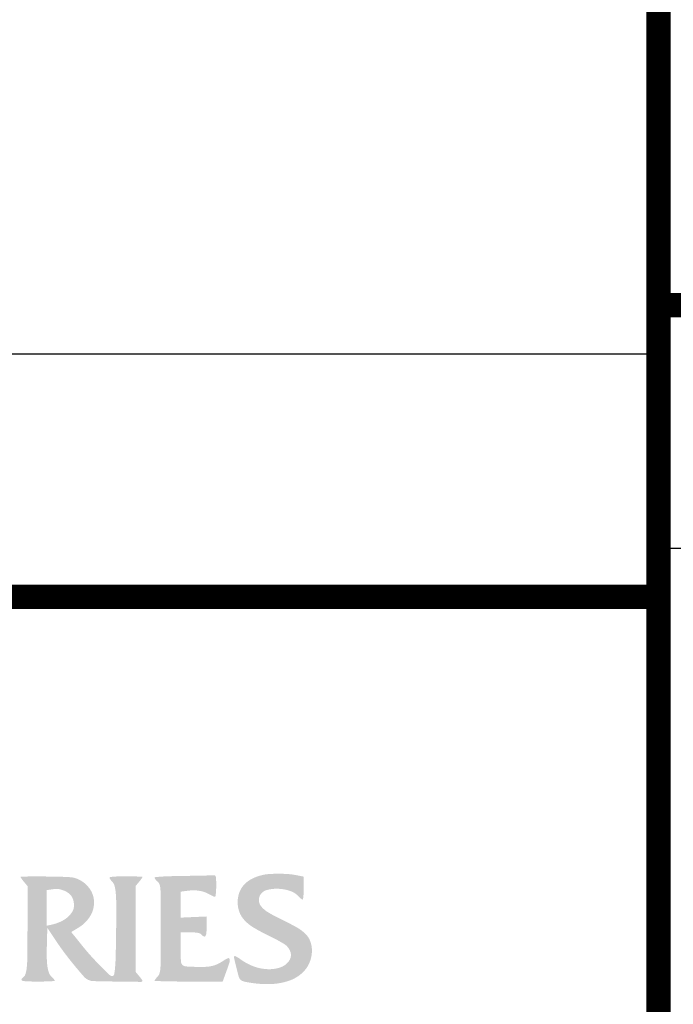
# Model space of a CAD drawing. Units: millimetres. Extents: x -11 to 2365, y 10 to 1690.
# Drawn here: x 1436 to 1543, y 239 to 401 of the extents above; entities that cross this region are included whole.
import ezdxf
from ezdxf.enums import TextEntityAlignment as Align

# ---------------------------------------------------------------- set-up
doc = ezdxf.new("R2010")
doc.units = ezdxf.units.MM
doc.header["$LTSCALE"] = 80
doc.layers.get('0').update_dxf_attribs({"linetype": 'CONTINUOUS', "lineweight": 30})
doc.styles.add('HY견고딕', font='txt')
doc.styles.add('ROMANS', font='romans.shx', dxfattribs={"width": 0.7, "height": 3.5, "bigfont": 'whgtxt.shx'})

# ---------------------------------------------------------------- blocks, each defined once
blk = doc.blocks.new('hico_ci')
at = {"true_color": 0x0e4194}
h = blk.add_hatch(color=154, dxfattribs=at)
edge = h.paths.add_edge_path()
edge.add_arc((45.38722724211476, 0.6648731090277522), 2.675810665226012, 354.24191639871503, 359.45814000736993, ccw=False)
edge.add_arc((47.4813410671274, 0.4537077983361968), 0.5710770715029625, 340.7257891259627, 354.2419850299947, ccw=False)
edge.add_arc((47.89612977283929, 0.3086601748238849), 0.1316587247393408, 300.5663140023798, 340.7258902546594, ccw=False)
edge.add_arc((47.98552186493782, 0.1573034283405548), 0.04412469551349383, 120.5663486126706, 173.8546852629343)
edge.add_arc((47.96559491894976, 0.1594489322234551), 0.024082580771727, 173.8546528502654, 256.381481596561)
edge.add_arc((48.07571797858446, 0.6140004043256795), 0.4917834777707042, 256.3814861039922, 268.3646233874065)
edge.add_arc((48.27656124140327, 7.648550246373006), 7.529199871339229, 268.3645957853865, 270.0000187562445)
edge.add_arc((48.27656508026422, 7.193913028194132), 7.074562653160079, 269.9999888712531, 271.0918089858332)
edge.add_arc((48.34316619616743, 3.699274497364044), 3.579289535104568, 271.0918025020251, 272.9096448708873)
edge.add_arc((48.03636653090462, 9.73554268937312), 9.623349405792657, 272.9096257247426, 273.4848741430145)
edge.add_arc((48.62088180537603, 0.1372190148203742), 0.007244400772685707, 273.4848216632734, 359.9999077718829)
edge.add_arc((48.61116608591465, 0.1372189829704951), 0.01696012023411478, 6.820271747444484e-05, 36.62146225533883)
edge.add_arc((48.26484621372379, -0.1201816497112134), 0.4484604557835021, 36.62140720638597, 40.03712865149116)
edge.add_arc((48.26029913028702, -0.124001763764241), 0.4543992468289519, 40.03709332202948, 44.16171489269027)
edge.add_arc((48.09103460440645, -0.2883826296019265), 0.6903474376973242, 44.16160921156556, 47.17656837730731)
edge.add_arc((48.69764135303427, 0.3661559571605721), 0.2020608259588714, 199.6215918980043, 227.1765746019325, ccw=False)
edge.add_arc((49.108569447099, 0.5126543584010079), 0.6383218488080272, 187.9270542349266, 199.6215049801963, ccw=False)
edge.add_arc((49.94076954800312, 0.6285337293886073), 1.478551005981431, 180.5923202835118, 187.9271125357521, ccw=False)
edge.add_arc((56.23048182845145, 0.6935655450755434), 7.768599472238678, 178.446362705015, 180.592370700047, ccw=False)
edge.add_line((48.46473823739876, 0.9041937437841767), (48.47343870614873, 1.224974584409182))
edge.add_line((48.47343870614873, 1.224974584409168), (48.63960069989872, 0.9745062437841625))
edge.add_arc((53.29447161273924, 4.062573007481063), 5.586052233219645, 213.5605125808414, 216.8114862271087)
edge.add_arc((54.54132097420643, 4.995735651414492), 7.143430109706712, 216.8115520012094, 219.5150998326558)
edge.add_arc((56.29316569811107, 6.440636551050261), 9.414266639782266, 219.5151748141331, 221.3653299332798)
edge.add_arc((49.42882086692282, 0.3962810291937302), 0.2680398966900062, 221.3653844426878, 245.5045031361944)
edge.add_arc((49.4279745936297, 0.3944236273795383), 0.2659987891510082, 245.5044997673617, 268.5783011245082)
edge.add_arc((50.56346630816591, 46.14332244357649), 46.02898693818225, 268.5782061487132, 269.1754560023387)
edge.add_arc((51.53578614414914, 113.6976566529995), 113.5903181590767, 269.1754167728667, 269.4293515637519)
edge.add_arc((50.40471321897405, 0.1363840977761299), 0.02341298717471271, 269.4293304785831, 360.0000361156291)
edge.add_arc((50.40902455125854, 0.136384151829219), 0.01910165489026162, 359.9998821337857, 392.7991633664863)
edge.add_arc((49.71831317482963, -0.3087364698189674), 0.8408160659509153, 32.79926586857667, 34.95214875239591)
edge.add_arc((49.80636087251463, -0.2471944968151547), 0.7333925512587813, 34.95215935102369, 37.940766979371)
edge.add_arc((49.48031563385121, -0.5013874140967687), 1.146816712201208, 37.94080005921451, 40.07878734577986)
edge.add_line((50.35781370614876, 0.2369795031591906), (50.28750120614876, 0.3205411844091941))
edge.add_line((50.28750120614876, 0.3205411844091941), (50.28750120614876, 2.083784565659187))
edge.add_line((50.28750120614876, 2.083784565659187), (50.35781370614876, 2.16734624690919))
edge.add_arc((49.48031563385206, 2.905713164164425), 1.1468167122001, 319.9212126542197, 322.0591999407872)
edge.add_arc((49.80636087251469, 2.651520246883507), 0.7333925512587297, 322.0592330206269, 325.0478406489743)
edge.add_arc((49.71831317482906, 2.71306221988722), 0.84081606595131, 325.0478512476332, 327.200734131453)
edge.add_arc((50.4090245512586, 2.267941598239148), 0.01910165489021348, 327.2008366334638, 360.0001178661824)
edge.add_arc((50.42121964066513, 2.267941636698197), 0.006906565483632271, 6.935181966417388e-06, 86.54341228915645)
edge.add_arc((49.85651854048683, -7.081172520198891), 9.373059609889596, 86.54344487738473, 87.11067193635996)
edge.add_arc((50.15457279406735, -1.175706654903777), 3.460076993287322, 87.1106558169797, 88.91589390188042)
edge.add_arc((50.0906328569211, -4.553972584032152), 6.838947959069567, 88.91579847712842, 90.00005571926998)
edge.add_arc((50.09062617444607, -3.108036387539926), 5.393011762574109, 89.99999966318852, 91.4839396144375)
edge.add_arc((49.99919676232395, 0.4213686760733282), 1.862422655859078, 91.48398037444746, 94.76359609552706)
edge.add_arc((50.02279992144258, 0.1381718986698104), 2.14660133880453, 94.76369330488201, 96.9248260501291)
edge.add_arc((49.76548015287403, 2.25685037057174), 0.01235394672533381, 96.92485458541054, 179.9999793038535)
edge.add_arc((49.78465999354518, 2.256850359424647), 0.03153378739643063, 179.9999716380303, 207.0061193605652)
edge.add_arc((49.95613110126754, 2.344242064867302), 0.2239906681871799, 207.0060607458993, 213.3633445092785)
edge.add_arc((49.99680837552927, 2.371026219685447), 0.2726941751517902, 213.3633018325395, 219.5669191844858)
edge.add_arc((50.03747396428986, 2.404627609675345), 0.3254458909374404, 219.5668401966786, 224.9999830695843)
edge.add_arc((49.67406463708488, 2.041218502659319), 0.1884923525916478, 13.431342123355194, 44.999981904559206, ccw=False)
edge.add_arc((48.87866226143899, 1.851266782455895), 1.006261632518069, 4.29889306169872, 13.431358047185427, ccw=False)
edge.add_arc((46.37189913279531, 1.662827352802196), 3.520097506590173, -0.11136122557951467, 4.29895257896851, ccw=False)
edge.add_arc((0.3157711920287625, 1.752309410997583), 49.57631237423768, 359.25040435117364, 359.8886776847556, ccw=False)
edge.add_arc((4.662104538118115, 1.695390338046039), 45.22960634172291, 358.6598680629256, 359.25047165076325, ccw=False)
edge.add_arc((46.17030573133007, 0.7243458984988109), 3.710048376835211, 354.9738120769917, 358.65990465529205, ccw=False)
edge.add_arc((48.49782347642423, 0.5196419584213743), 1.373546171227282, 349.16207872293074, 354.9738332460988, ccw=False)
edge.add_arc((49.81115997760719, 0.2682086481510737), 0.03635827311685539, 270.0000449776454, 349.16207199383007, ccw=False)
edge.add_arc((49.81116000364193, 0.3132001485894165), 0.08134977355523713, 226.1328092185577, 270.00000176557046, ccw=False)
edge.add_arc((57.88707708756766, 8.714971580231108), 11.73511311146421, 224.8483458057036, 226.1329037305963, ccw=False)
edge.add_arc((53.794810534269, 4.644312547289985), 5.963032853384772, 222.13014119191, 224.8483546908092, ccw=False)
edge.add_arc((52.76605547018175, 3.713769985721385), 4.575860751324172, 218.8149395666074, 222.1300713180678, ccw=False)
edge.add_line((49.20066120614871, 0.8455884437841803), (48.96507768427369, 1.13843893753419))
edge.add_line((48.96507768427369, 1.13843893753419), (49.11206540302368, 1.226550906284174))
edge.add_arc((48.73683521123041, 1.852506882931422), 0.7298072221714574, 300.9406391855764, 325.8066048944234)
edge.add_arc((48.88954349358517, 1.748752397890755), 0.5451864956379889, 325.8065853943532, 356.7444727400114)
edge.add_arc((48.9455861840068, 1.745564961394322), 0.4890532354351577, 356.7444350850679, 389.7809995723823)
edge.add_arc((48.88228000750917, 1.709337011540654), 0.561992500123999, 29.78100264701683, 59.55062551265971)
edge.add_arc((48.85212576360902, 1.658042562467216), 0.6214937516297829, 59.55058408552231, 69.28111939725662)
edge.add_arc((48.93081064844199, 1.866070322160027), 0.3990822863149424, 69.28103828351918, 82.84131236143442)
edge.add_arc((48.8048750358044, 0.8633904499668716), 1.409639906953399, 82.84122655012418, 88.5645724047176)
edge.add_arc((47.79164754490927, -39.57050773187194), 41.85623126058401, 88.5645346751038, 89.05704843762378)
edge.add_arc((48.20907684160221, -14.20939971182379), 16.49168814973519, 89.05707761170386, 89.79710732794314)
edge.add_arc((48.23800407141073, -6.039458924661957), 8.321696151555157, 89.79708090746728, 91.03167842192929)
edge.add_arc((48.68975745662857, -31.12654676058926), 33.41285111119193, 91.0316472307563, 91.29864544249457)
edge.add_arc((47.93267255576524, 2.270052727323545), 0.007671349616439346, 91.29872268429907, 179.9999937587384)
edge.add_arc((47.94661417054311, 2.270052740058077), 0.02161296439436783, 180.0000315438435, 211.8629633281249)
edge.add_arc((48.54000591535424, 2.638875148422414), 0.720285800363868, 211.8630005063134, 214.3953708945616)
edge.add_arc((48.50185983918163, 2.612760350417446), 0.6740569586934549, 214.3953595924427, 217.6793288999456)
edge.add_arc((48.77933624795264, 2.827059015487052), 1.024652274228346, 217.6793460804508, 220.0788056520507)
edge.add_line((47.99531370614875, 2.167346246909176), (48.06562620614875, 2.083784565659172))
edge.add_line((48.06562620614875, 2.083784565659187), (48.06562620614875, 1.212218490659197))
edge.add_arc((-12.49490611198357, 1.212266217342858), 60.56053231815113, 359.45816696439283, 359.99995484621024, ccw=False)
edge = h.paths.add_edge_path(flags=16)
edge.add_arc((48.83610175373389, 0.03541726976158088), 1.998836047271686, 95.81679516117998, 98.61406538720519, ccw=False)
edge.add_arc((48.66581389587282, 1.706991415038914), 0.3186104440585121, 84.94829010803778, 95.81670791213179, ccw=False)
edge.add_arc((48.67080692446433, 1.763475841834776), 0.2619057634319326, 72.5731931187841, 84.94827042479233, ccw=False)
edge.add_arc((48.43200172417511, 1.002693732433727), 1.059287316811385, 68.19268388013052, 72.57321483680289, ccw=False)
edge.add_arc((48.69235111614671, 1.653373794130019), 0.3584547058488634, 52.49387985610548, 68.19261750653851, ccw=False)
edge.add_arc((48.74706561935312, 1.724663148695726), 0.2685889785914714, 33.0033988670487, 52.493906599290085, ccw=False)
edge.add_arc((48.73639890285239, 1.717735193294146), 0.2813080747446325, 14.025613716753526, 33.00340041392019, ccw=False)
edge.add_arc((48.60072234970409, 1.683842486333006), 0.4211538564446766, -4.51312229188261e-06, 14.025654886341727, ccw=False)
edge.add_arc((48.77271307495903, 1.683842382170113), 0.2491631311897423, -30.328265497603127, 1.632414307550789e-05, ccw=False)
edge.add_arc((48.60164783060628, 1.783918333501944), 0.4473512081782691, 310.0992906352823, 329.6717065141663, ccw=False)
edge.add_arc((48.4856822662864, 1.921635278500432), 0.627390006907174, 293.7998250641265, 310.0992935979365, ccw=False)
edge.add_arc((48.35650472192691, 2.214522588329487), 0.9474990730481517, 281.8319965784397, 293.799820480292, ccw=False)
edge.add_line((48.55078245614874, 1.287154993784185), (48.45937620614876, 1.268006003159186))
edge.add_line((48.45937620614876, 1.268006003159201), (48.45937620614876, 1.999989109409185))
edge.add_line((48.45937620614876, 1.999989109409185), (48.53671995614872, 2.011705731284195))
h = blk.add_hatch(color=154, dxfattribs=at)
edge = h.paths.add_edge_path()
edge.add_arc((51.24070396300118, -4.034016885841382), 6.325968869682351, 93.75306426445438, 94.95213939709171)
edge.add_arc((50.69588721592527, 2.253756740859274), 0.01463600977655395, 94.95218496085108, 180.0000130168098)
edge.add_arc((50.7106476141775, 2.253756736918959), 0.02939640802878785, 179.9999988009012, 210.4953576481641)
edge.add_arc((50.85790070323321, 2.340479698324629), 0.2002891939251112, 210.495439788729, 217.8927344219157)
edge.add_arc((50.89782801694423, 2.371553368380134), 0.2508832978365977, 217.8925965639957, 224.9622568043559)
edge.add_arc((50.93909022094402, 2.412760964299665), 0.3091982653865777, 224.9622198976576, 231.0064396687322)
edge.add_arc((50.67273560981317, 2.08376495010495), 0.1141020490790487, 15.63545839409909, 51.006396373911286, ccw=False)
edge.add_arc((50.30512671187586, 1.980881558260535), 0.4958366350941145, 3.7499022056616127, 15.635443423389006, ccw=False)
edge.add_arc((47.60681877524604, 1.804028398841567), 3.199934037347897, 0.20360044321887472, 3.749926126967921, ccw=False)
edge.add_arc((-120.4935656870936, 1.206806185773047), 171.3013793932932, 4.4180363374835e-05, 0.20355873570042604, ccw=False)
edge.add_arc((-111.0123360220521, 1.206911661723012), 161.820149728203, -0.2138183641033038, 9.422994708074839e-06, ccw=False)
edge.add_arc((47.45982966268485, 0.6155163608650724), 3.346880546260004, 356.3115848646743, 359.78619306202756, ccw=False)
edge.add_arc((50.24489533974264, 0.4359791737858103), 0.5560340031717005, 345.14277156441995, 356.3116403827153, ccw=False)
edge.add_arc((50.62857894647345, 0.3341955572641666), 0.1590793273380712, 316.7945656028601, 345.14275112867296, ccw=False)
edge.add_arc((51.24667649799295, -0.2463481497259181), 0.6889039147842838, 136.7944966096413, 139.8254958026357)
edge.add_arc((51.07959367950082, -0.105279015272302), 0.4702325427886452, 139.8255519255782, 143.860820404688)
edge.add_arc((51.06639697693089, -0.09564149475767181), 0.4538913445392259, 143.8608703518807, 147.2921727717419)
edge.add_arc((50.70158911103601, 0.1386314358495326), 0.02033790488730825, 147.2923150758861, 179.9999864503245)
edge.add_arc((50.68912326435895, 0.1386314350857845), 0.007872058210241147, 179.9999594347945, 268.2496285817795)
edge.add_arc((52.71434660431373, 66.41629949200009), 66.31647491364079, 268.2497776415161, 268.4207482158653)
edge.add_arc((51.24788694046089, 13.22652956113797), 13.10649343231402, 268.4207963931472, 269.4078819790687)
edge.add_arc((51.38058336121333, 26.06486136957665), 25.94551099455504, 269.4078485798066, 270.0000564387875)
edge.add_line((51.3806089186487, 0.1193503750341876), (52.07996663114875, 0.1193503750341733))
edge.add_line((52.07996663114875, 0.1193503750341876), (52.15418189677376, 0.3232566250341904))
edge.add_arc((47.0740675618793, 2.172252103051008), 5.406139651667063, 340.0001486554169, 342.1518857247066)
edge.add_arc((52.10662997595716, 0.5518100444289757), 0.1191256629452315, 342.1518994458096, 375.6262513743433)
edge.add_arc((52.19702037188802, 0.5770921563940874), 0.0252661463155813, 15.62622663741069, 114.834938658624)
edge.add_arc((52.45727158837781, 0.01475668383420725), 0.644904653336845, 114.8348992014337, 124.5162484655248)
edge.add_arc((51.61669957511026, 1.237053632721441), 0.8385275630949399, 295.7785311058979, 304.516255909999, ccw=False)
edge.add_arc((51.73657743285457, 0.9888350393110699), 0.562877112540551, 283.9993656657293, 295.77862054696436, ccw=False)
edge.add_arc((51.70193772091761, 1.127775234255765), 0.7060702946906229, 273.7028869035172, 283.9993392473204, ccw=False)
edge.add_arc((51.62444265859756, 2.325234758677979), 1.906034793045605, 268.79608587612546, 273.70283413286217, ccw=False)
edge.add_arc((51.72619518486624, 7.167274490951755), 6.749143541103381, 266.58686871990164, 268.79612554450335, ccw=False)
edge.add_arc((51.33096539196555, 0.5404538534509555), 0.1105474281588071, 224.4997860900532, 266.5868477944274, ccw=False)
edge.add_arc((51.33053493538318, 0.5400306792300285), 0.109943798076762, 182.2321323445386, 224.4997233189486, ccw=False)
edge.add_arc((57.8688963557189, 0.7948829486413729), 6.653270149570976, 179.9999718924259, 182.2321448770765, ccw=False)
edge.add_line((51.21562620614873, 0.7948862125341947), (51.21562620614873, 1.131850375034176))
edge.add_line((51.21562620614873, 1.13185037503419), (51.40905744052378, 1.13185037503419))
edge.add_arc((51.40905568235752, -0.7156234443398546), 1.847473819374875, 87.15592897341901, 89.9999454739193, ccw=False)
edge.add_arc((51.47635262571168, 0.6390208173713177), 0.4911589759959873, 79.53693951956672, 87.15584538245639, ccw=False)
edge.add_arc((51.52110043374824, 0.8813322471821436), 0.2447503817044204, 68.5614172318626, 79.53684932639158, ccw=False)
edge.add_arc((51.58618163067615, 1.047071394165371), 0.06669132679204758, 39.69018302763908, 68.56137909244359, ccw=False)
edge.add_arc((51.77751022410644, 1.205859960693246), 0.1819458376142254, 219.6901532676207, 240.6583150305205)
edge.add_arc((51.70156013113268, 1.070748880851113), 0.02695093279851236, 240.6582849089962, 325.3902585026054)
edge.add_arc((51.62299478173151, 1.124967318299625), 0.122408531164878, 325.390213727989, 355.8763414056334)
edge.add_arc((49.85156863563327, 1.252681050024151), 1.898432570515522, 355.8763086351743, 360.000013770189)
edge.add_line((51.75000120614874, 1.252681506284191), (51.75000120614874, 1.457887637534171))
edge.add_line((51.75000120614874, 1.457887637534185), (51.48281370614876, 1.446201784409183))
edge.add_line((51.48281370614876, 1.446201784409183), (51.21562620614873, 1.434515903159181))
edge.add_line((51.21562620614873, 1.434515903159166), (51.21562620614873, 1.968353659409189))
edge.add_line((51.21562620614873, 1.968353659409189), (51.35720582489876, 1.987134859409167))
edge.add_arc((51.48586621362375, 1.017246388240039), 0.9783849662242674, 90.20997495369153, 97.55644355808181, ccw=False)
edge.add_arc((51.48490300278752, 1.280257783597477), 0.7153718071193057, 80.92013986677068, 90.2100282642125, ccw=False)
edge.add_arc((51.49792627067666, 1.361740940137821), 0.6328544737594793, 71.00761297134312, 80.92024320297872, ccw=False)
edge.add_arc((51.51896262276483, 1.422858127200712), 0.5682182713458545, 60.260954532784126, 71.00771785577479, ccw=False)
edge.add_arc((52.27069479116273, 2.738702455941947), 0.9472181511032159, 240.2610122657535, 242.8449424309289)
edge.add_arc((52.1651387193275, 2.532915851541986), 0.715938643036158, 242.8449490255104, 246.0322223346049)
edge.add_arc((52.14823834395008, 2.494902876972802), 0.6743380550420838, 246.0323401882659, 248.8539001744398)
edge.add_arc((51.92035884949877, 1.905751131471234), 0.04265075643705112, 248.8538738336582, 269.9999753491169)
edge.add_arc((51.92035882003637, 1.873765436977095), 0.01066506194291829, 270.0000596988835, 350.3832768906288)
edge.add_arc((50.8030001237052, 2.0630882406073), 1.143949483542923, 350.3832644089445, 353.2783807327211)
edge.add_arc((50.94831199439648, 2.045961675132702), 0.9976318188263588, 353.2784237739352, 357.4649044442278)
edge.add_arc((49.99657439485918, 2.088100210548873), 1.950301811289542, 357.4648845826977, 360.0000048322336)
edge.add_arc((46.18856731496379, 2.088104768645394), 5.7583088911866, 359.9999562831061, 361.2856600875599)
edge.add_arc((51.65932433919482, 2.210883953607478), 0.28617428516384, 1.285609656427029, 12.69042225195798)
edge.add_arc((51.89280014467562, 2.263459028149043), 0.04685213782275492, 12.69037628584275, 49.47593638030714)
edge.add_arc((51.90190966496692, 2.274115820879359), 0.03283248764044428, 49.47595772087981, 97.44140709652818)
edge.add_arc((51.85272648454941, 2.650674407664297), 0.3469244800605139, 271.4645220273146, 277.4414082955467, ccw=False)
edge.add_arc((50.07910580129135, 72.02599288510395), 69.74491108035207, 271.32467970170075, 271.4644813863733, ccw=False)
edge.add_arc((50.83752918958118, 39.22883136707671), 36.93898159077783, 271.01525609363375, 271.3246531150482, ccw=False)
edge.add_arc((50.392092154728, 64.3682563887033), 62.0823525773253, 270.8054897600974, 271.0151922545941, ccw=False)
edge.add_arc((51.54194539487912, -17.41705274327985), 19.71103928465804, 90.80549830033216, 91.55927885760285)
edge.add_arc((51.13292255945561, -2.390988839467283), 4.67940942887661, 91.55934883376565, 93.75302264427009)
h = blk.add_hatch(color=154, dxfattribs=at)
edge = h.paths.add_edge_path()
edge.add_arc((53.19071796806054, 1.246135320087205), 0.7832244265273798, 87.95943346442562, 105.58909570319591, ccw=False)
edge.add_arc((53.18701426065638, 1.142166936374565), 0.8872587586489232, 71.32621201669491, 87.95947552936912, ccw=False)
edge.add_arc((53.34010473395557, 1.595134940593766), 0.4091199651368148, 41.65847370828908, 71.32623793307971, ccw=False)
edge.add_arc((53.94049315524586, 2.129281112830469), 0.3944834132375202, 221.6584377858467, 226.3141106755041)
edge.add_arc((53.8721696969817, 2.057749151372576), 0.2955646765940734, 226.3140725064869, 232.0946780574918)
edge.add_arc((53.84230118388746, 2.019388352595456), 0.2469469950654113, 232.0946273604588, 237.7943820118434)
edge.add_arc((53.72311025412353, 1.830157473643396), 0.02330709860918161, 237.7943223012877, 269.9999742499147)
edge.add_arc((53.72311022962481, 1.816409076063039), 0.009558701028852553, 270.0000840609355, 352.0548359911264)
edge.add_arc((52.13329764842359, 2.038290360400012), 1.614779977889018, 352.0548675455561, 354.2295208849135)
edge.add_arc((52.53376352904502, 1.99781921254133), 1.212274281846329, 354.2296036377139, 357.8272538701582)
edge.add_arc((51.36855114116196, 2.042029166046902), 2.378325064986977, 357.827203966841, 360.0000240061872)
edge.add_line((53.74687620614873, 2.042030162534203), (53.74687620614873, 2.27720992190919))
edge.add_line((53.74687620614873, 2.27720992190919), (53.58749799052373, 2.309217662534209))
edge.add_arc((53.34591212502232, 1.106271854470933), 1.226964688793874, 78.64442810802265, 86.08178779166349)
edge.add_arc((53.22448350189478, -0.6665928048178671), 3.003982980953423, 86.08177492048077, 89.89182240439409)
edge.add_arc((53.22455630285441, -0.6274085838203973), 2.964798692345042, 89.89179957923623, 93.66312571127828)
edge.add_arc((53.0892239025647, 1.48646661595194), 0.8465958647620975, 93.66310554207001, 103.2501981228861)
edge.add_arc((53.11957446743156, 1.357577000527868), 0.9790107043820871, 103.2502333664921, 116.8845017044216)
edge.add_arc((52.92655809275766, 1.738289066809713), 0.552165301098179, 116.884539769513, 137.8179287280057)
edge.add_arc((52.86871868904228, 1.790702051950987), 0.4741107199803853, 137.8179633419158, 160.7063985030718)
edge.add_arc((52.98326972944375, 1.750600943444027), 0.5954780951703196, 160.7063743994273, 180.000054691324)
edge.add_arc((52.96994469977858, 1.750599820076516), 0.5821530655051478, 179.9999453808043, 200.0871293715394)
edge.add_arc((52.88631016314844, 1.720014588957994), 0.4931014395823838, 200.087059709886, 222.8366206894383)
edge.add_arc((53.15905942435973, 1.972908051534432), 0.8650520584889426, 222.836663041874, 238.9867677270507)
edge.add_arc((54.56840008278556, 4.317225359564915), 3.600388369113322, 238.9868260084909, 244.5853432574317)
edge.add_arc((51.38633143590164, -2.379770167842409), 3.814145329481463, 62.478728186807416, 64.58532007862078, ccw=False)
edge.add_arc((51.75079912962673, -1.680265584547129), 3.025384680223272, 59.972456586807084, 62.47870325657311, ccw=False)
edge.add_arc((51.84649068846056, -1.514705615389275), 2.834159739854011, 57.72377206757659, 59.97244465984949, ccw=False)
edge.add_arc((53.25024717766576, 0.7078586158138478), 0.205410219110499, 42.40876806248917, 57.72378189348723, ccw=False)
edge.add_arc((53.11936871128216, 0.5883128866360323), 0.3826680943304617, 27.734608117929326, 42.40882701688162, ccw=False)
edge.add_arc((53.25796040987001, 0.6611821107666458), 0.2260871799671905, 5.972590100611285, 27.73457796282321, ccw=False)
edge.add_arc((53.28882274120372, 0.6644109139865009), 0.1950564103089475, -17.753938211469688, 5.972599402468006, ccw=False)
edge.add_arc((53.24786456612844, 0.6775248553368556), 0.2380627768520238, 321.8114107136983, 342.24605666385503, ccw=False)
edge.add_arc((53.14636785959226, 0.7573618391030976), 0.3671965269506635, 287.96435388441125, 321.8114503202056, ccw=False)
edge.add_arc((53.03692990169918, 1.094892260476172), 0.7220252912582944, 267.55015520410205, 287.9643380574852, ccw=False)
edge.add_arc((53.04669890188143, 1.323223595292944), 0.9505655105278108, 249.9182094066162, 267.5501499401216, ccw=False)
edge.add_arc((53.09691978103933, 1.460595388123124), 1.096829471121437, 234.08058629847892, 249.9182368140398, ccw=False)
edge.add_arc((51.69910452384704, -0.4690308490954607), 1.285888495530181, 54.08050894022418, 56.58033924809462)
edge.add_arc((52.03147028708116, 0.03465347344366876), 0.6824277285031551, 56.58027662867746, 60.59675789050381)
edge.add_arc((51.96421692456403, -0.08468477478501768), 0.8194117869177389, 60.59670803854719, 63.28100714787563)
edge.add_arc((52.32898711899787, 0.6399814933418213), 0.008117453825121341, 63.28099955751825, 135.0000619221269)
edge.add_arc((52.35016813044825, 0.6188004442463324), 0.03807195410216001, 134.9999731426174, 192.8956497778949)
edge.add_arc((63.51571995895392, 3.175154004992791), 11.49252485079641, 192.8956158564197, 193.9273912832527)
edge.add_arc((59.44730289871563, 2.166265794276185), 7.30088164106636, 193.9274489087182, 195.500766298572)
edge.add_arc((52.5299954895998, 0.2478271449898557), 0.1224731375550276, 195.5008135141128, 224.9999893332051)
edge.add_arc((52.55193150231639, 0.2697633269162907), 0.1534954638926803, 225.0000361509798, 257.6432599698034)
edge.add_arc((53.02411705568073, 2.425163840991473), 2.360010946022928, 257.6433597890528, 262.0859763601538)
edge.add_arc((53.01404573865165, 2.352738640969037), 2.286888849409524, 262.0860612636899, 267.2889991186417)
edge.add_arc((52.99352212320343, 1.919310861755221), 1.852975426495236, 267.2890076305643, 273.3810931012966)
edge.add_arc((53.02518032901406, 1.383442005348371), 1.316172228608916, 273.3811287215148, 288.1929739404053)
edge.add_arc((53.19289893411411, 0.8731113865631386), 0.7789880228039037, 288.1929894678916, 310.1303034154025)
edge.add_arc((53.29691149312958, 0.7497264638550405), 0.6176112847543324, 310.1302165049683, 335.2450715268733)
edge.add_arc((53.28600972402955, 0.7547540074472181), 0.6296164821191621, 335.2450201167082, 359.9999970503797)
edge.add_arc((53.34178383523272, 0.7547533916905138), 0.573842370916294, 5.824444549070398e-05, 19.32286625213809)
edge.add_arc((53.51065548883184, 0.8139664528894457), 0.3948903605745505, 19.32295138311033, 44.89013853724954)
edge.add_arc((53.19521752804951, 0.4997351479665184), 0.8401345857992787, 44.89017235781139, 60.72782287337136)
edge.add_arc((50.70641891052412, -3.940300256038128), 5.930127999096675, 60.72781232013966, 64.4725603580869)
edge.add_arc((54.58451514252397, 4.180292925148848), 3.068964399529183, 239.1975172175912, 244.47261003587602, ccw=False)
edge.add_arc((53.29596796609337, 2.018948129961913), 0.5526645069152558, 220.43144241278, 239.1975307798058, ccw=False)
edge.add_arc((53.03690492023753, 1.798222970409711), 0.21232165362251, 186.4475895988871, 220.4314484537152, ccw=False)
edge.add_arc((53.03188115795518, 1.79765537434676), 0.2072659288730943, 151.8450558810539, 186.4476266189536, ccw=False)
edge.add_arc((53.03771465452996, 1.794533374371241), 0.2138823150570308, 105.5890119490208, 151.8450534600383, ccw=False)
blk = doc.blocks.new('HYOSUNG_TITLE_A4_L')
at = {"color": 3}
for p, q in [((-85.00000000000003, 24.99999999999955), (-2.842170943040401e-14, 24.99999999999955)), ((-169.9999999999999, 23.99999999999955), (-85.00000000000003, 23.99999999999955)), ((-85.00000000000003, 19.99999999999955), (8.526512829121202e-14, 19.99999999999955)), ((-170, 19), (-85.00000000000014, 19))]:
    blk.add_line(p, q, dxfattribs=at)
at = {"color": 3, "const_width": 0.5}
for points in [[(-85.00000000000003, 44.99999999999955), (-85, 0)], [(-2.842170943040401e-14, 24.99999999999955), (-85.00000000000014, 24.99999999999994)], [(-85.00000000000014, 18.99999999999957), (-170, 19)]]:
    blk.add_lwpolyline(points, dxfattribs=at)
blk.add_blockref('hico_ci', (-146.0420910872065, 10.9639354420535))
for tag, height, style, width, p in [('GEN-TITLE-DES1{20}', 3.4, 'HY견고딕', 0.9, (-40.12195512001956, 40.23156919876124)), ('GEN-TITLE-DES2{24.5}', 2.5, 'ROMANS', 0.8, (-40.24577003001945, 36.36750108462855)), ('GEN-TITLE-NR{12.3}', 4, 'HY견고딕', 0.9, (-52.35236835450227, 27.9347277919519)), ('GEN-TITLE-DAT{7.1}', 2, 'ROMANS', 0.7, (-7.813813360791427, 21.46618360339403)), ('GEN-TITLE-REV{22.6}', 3, 'ROMANS', 0.7, (-4.610111477596218, 15.46031826081006))]:
    blk.add_attdef(tag, text='', height=height, dxfattribs=dict(style=style, width=width)).set_placement(p, align=Align.CENTER)
at = {"style": 'ROMANS', "width": 0.7}
for tag, height, p in [('GEN-TITLE-PLOT{5}', 1.8, (-160.0000000000002, 41.49999999999977)), ('GEN-TITLE-CHKM{2.5}', 2, (-167.5000000000001, 34.49999999999955)), ('GEN-TITLE-ISSD{5}', 1.8, (-160.0000000000002, 34.49999999999955)), ('GEN-TITLE-ITEM{12.7}', 3.5, (-120, 4.097021108535543)), ('GEN-TITLE-REF{12.7}', 3.5, (-39.42085257198779, 4.099999999999817)), ('GEN-TITLE-GRADE{22.6}', 3, (-4.664079815914306, 4.087387457092177))]:
    blk.add_attdef(tag, text='', height=height, dxfattribs=at).set_placement(p, align=Align.MIDDLE)
for tag, height, p in [('GEN-TITLE-CTRN{2.5}', 2, (-167.5000000000002, 41.49999999999978)), ('GEN-TITLE-POSI{22.6}', 2, (-8.07757402690612, 32.460909128455)), ('GEN-TITLE-APPM{2.5}', 2, (-167.5000000000001, 27.49999999999955)), ('GEN-TITLE-FSCM{20.7}', 1.8, (-12.77559254485186, 11.14501786127998))]:
    blk.add_attdef(tag, text='', height=height, dxfattribs=at).set_placement(p, align=Align.MIDDLE_CENTER)
for tag, p in [('GEN-TITLE-MAT2{35}', (-153.1717460559241, 41.49999999999979)), ('GEN-TITLE-MAT1{35}', (-153.1717460559242, 34.4999999999996)), ('GEN-TITLE-DACT{35}', (-153.1717460559241, 27.4999999999996))]:
    blk.add_attdef(tag, text='', height=2, dxfattribs=at).set_placement(p, align=Align.MIDDLE_LEFT)
at = {"style": 'ROMANS'}
blk.add_attdef('GEN-TITLE-SCA{12.7}', text='', height=2, dxfattribs=at).set_placement((-7.660747715843428, 26.68345472464819), align=Align.CENTER)

msp = doc.modelspace()

# ---------------------------------------------------------------- block references
at = {"lineweight": 0, "xscale": 8, "yscale": 8, "zscale": 8}
msp.add_blockref('HYOSUNG_TITLE_A4_L', (2220.607776618571, 153.6495743591834), dxfattribs=at)

doc.saveas('drawing.dxf')
